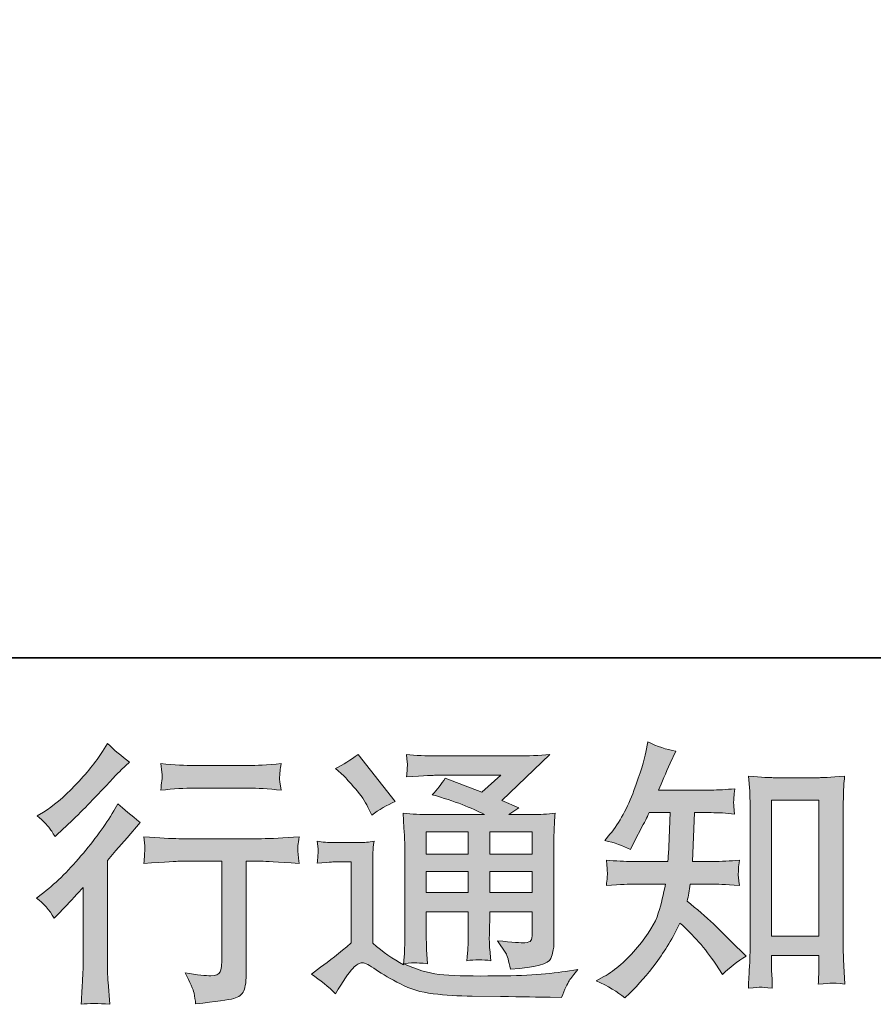
# Model space of a CAD drawing. Units: inches. Extents: x -697 to 192, y -394 to 243.
# Drawn here: x -70 to -5, y -394 to -319 of the extents above; entities that cross this region are included whole.
import ezdxf

# ---------------------------------------------------------------- set-up
doc = ezdxf.new("R2010")
doc.units = ezdxf.units.IN
doc.header["$MEASUREMENT"] = 0
doc.layers.add('图层 1', color=7, linetype='Continuous')

msp = doc.modelspace()

# ---------------------------------------------------------------- hatches: boundary and pattern name
at = {"layer": '图层 1'}
h = msp.add_hatch(color=7, dxfattribs=at)
h.dxf.hatch_style = 2
edge = h.paths.add_edge_path()
edge.add_spline(control_points=[(-24.152, -393.069), (-24.152, -393.069), (-23.756, -392.694), (-23.756, -392.694), (-23.104, -392.07), (-22.438, -391.3), (-21.759, -390.391), (-21.079, -389.482), (-20.475, -388.476), (-19.948, -387.366), (-18.935, -388.254), (-18.026, -389.295), (-17.222, -390.488), (-17.222, -390.488), (-16.701, -391.279), (-16.701, -391.279), (-16.174, -390.752), (-15.571, -390.287), (-14.891, -389.885), (-14.891, -389.885), (-16.056, -388.74), (-16.056, -388.74), (-16.056, -388.74), (-17.388, -387.429), (-17.388, -387.429), (-17.985, -386.874), (-18.651, -386.298), (-19.386, -385.702), (-19.303, -385.313), (-19.226, -384.876), (-19.157, -384.39), (-19.157, -384.39), (-17.388, -384.39), (-17.388, -384.39), (-17.194, -384.39), (-16.535, -384.425), (-15.411, -384.494), (-15.48, -384.002), (-15.508, -383.697), (-15.501, -383.586), (-15.494, -383.468), (-15.487, -383.343), (-15.48, -383.204), (-15.473, -383.065), (-15.453, -382.85), (-15.411, -382.566), (-16.119, -382.635), (-16.792, -382.67), (-17.43, -382.67), (-17.43, -382.67), (-18.991, -382.67), (-18.991, -382.67), (-18.991, -382.67), (-18.824, -378.952), (-18.824, -378.952), (-18.824, -378.952), (-17.575, -378.952), (-17.575, -378.952), (-17.02, -378.952), (-16.424, -378.986), (-15.786, -379.056), (-15.786, -379.056), (-15.827, -378.48), (-15.827, -378.48), (-15.855, -378.279), (-15.862, -378.147), (-15.855, -378.091), (-15.848, -378.036), (-15.841, -377.932), (-15.834, -377.779), (-15.827, -377.627), (-15.806, -377.412), (-15.765, -377.127), (-16.417, -377.197), (-17.02, -377.231), (-17.575, -377.231), (-17.575, -377.231), (-21.571, -377.231), (-21.571, -377.231), (-21.335, -376.649), (-21.037, -375.962), (-20.676, -375.171), (-20.676, -375.171), (-20.26, -374.255), (-20.26, -374.255), (-20.968, -374.144), (-21.675, -373.915), (-22.383, -373.568), (-22.383, -373.568), (-22.529, -374.339), (-22.529, -374.339), (-22.653, -374.949), (-22.959, -375.92), (-23.444, -377.259), (-23.93, -378.591), (-24.54, -379.708), (-25.276, -380.596), (-25.276, -380.596), (-25.671, -381.074), (-25.671, -381.074), (-24.936, -381.241), (-24.284, -381.47), (-23.715, -381.761), (-23.715, -381.761), (-23.486, -381.283), (-23.486, -381.283), (-23.486, -381.283), (-22.737, -379.867), (-22.737, -379.867), (-22.64, -379.673), (-22.487, -379.368), (-22.279, -378.952), (-22.279, -378.952), (-20.697, -378.952), (-20.697, -378.952), (-20.697, -378.952), (-20.78, -381.567), (-20.78, -381.567), (-20.794, -381.65), (-20.822, -382.018), (-20.864, -382.67), (-20.864, -382.67), (-23.507, -382.67), (-23.507, -382.67), (-24.159, -382.67), (-24.839, -382.635), (-25.546, -382.566), (-25.505, -383.1), (-25.477, -383.419), (-25.47, -383.516), (-25.463, -383.62), (-25.47, -383.745), (-25.484, -383.898), (-25.498, -384.05), (-25.518, -384.252), (-25.546, -384.494), (-24.422, -384.425), (-23.743, -384.39), (-23.507, -384.39), (-23.507, -384.39), (-21.051, -384.39), (-21.051, -384.39), (-21.19, -385.14), (-21.37, -385.882), (-21.592, -386.617), (-21.814, -387.353), (-22.341, -388.213), (-23.174, -389.205), (-24.006, -390.197), (-24.859, -390.946), (-25.733, -391.445), (-25.733, -391.445), (-26.316, -391.778), (-26.316, -391.778), (-25.414, -392.167), (-24.693, -392.597), (-24.152, -393.069)], knot_values=[0, 0, 0, 0, 1, 1, 1, 2, 2, 2, 3, 3, 3, 4, 4, 4, 5, 5, 5, 6, 6, 6, 7, 7, 7, 8, 8, 8, 9, 9, 9, 10, 10, 10, 11, 11, 11, 12, 12, 12, 13, 13, 13, 14, 14, 14, 15, 15, 15, 16, 16, 16, 17, 17, 17, 18, 18, 18, 19, 19, 19, 20, 20, 20, 21, 21, 21, 22, 22, 22, 23, 23, 23, 24, 24, 24, 25, 25, 25, 26, 26, 26, 27, 27, 27, 28, 28, 28, 29, 29, 29, 30, 30, 30, 31, 31, 31, 32, 32, 32, 33, 33, 33, 34, 34, 34, 35, 35, 35, 36, 36, 36, 37, 37, 37, 38, 38, 38, 39, 39, 39, 40, 40, 40, 41, 41, 41, 42, 42, 42, 43, 43, 43, 44, 44, 44, 45, 45, 45, 46, 46, 46, 47, 47, 47, 48, 48, 48, 49, 49, 49, 50, 50, 50, 51, 51, 51, 52, 52, 52, 52], degree=3, periodic=0)
edge = h.paths.add_edge_path()
edge.add_spline(control_points=[(-13.795, -392.25), (-13.698, -392.243), (-13.399, -392.271), (-12.907, -392.326), (-12.907, -392.326), (-12.928, -391.64), (-12.928, -391.64), (-12.928, -391.64), (-12.969, -390.974), (-12.969, -390.974), (-12.969, -390.974), (-12.969, -389.829), (-12.969, -389.829), (-12.969, -389.829), (-9.362, -389.829), (-9.362, -389.829), (-9.362, -389.829), (-9.362, -391.078), (-9.362, -391.078), (-9.362, -391.147), (-9.369, -391.265), (-9.383, -391.438), (-9.397, -391.612), (-9.404, -391.806), (-9.404, -392.014), (-8.849, -391.973), (-8.509, -391.945), (-8.377, -391.938), (-8.252, -391.931), (-7.919, -391.959), (-7.378, -392.014), (-7.378, -392.014), (-7.461, -390.62), (-7.461, -390.62), (-7.489, -390.204), (-7.503, -389.746), (-7.503, -389.239), (-7.503, -389.239), (-7.503, -378.459), (-7.503, -378.459), (-7.503, -378.029), (-7.496, -377.675), (-7.489, -377.391), (-7.482, -377.113), (-7.454, -376.711), (-7.399, -376.184), (-8.516, -376.253), (-9.161, -376.288), (-9.327, -376.288), (-9.327, -376.288), (-12.844, -376.288), (-12.844, -376.288), (-13.08, -376.288), (-13.705, -376.253), (-14.71, -376.184), (-14.71, -376.184), (-14.627, -377.308), (-14.627, -377.308), (-14.613, -377.481), (-14.606, -377.863), (-14.606, -378.459), (-14.606, -378.459), (-14.606, -389.496), (-14.606, -389.496), (-14.606, -389.885), (-14.62, -390.294), (-14.648, -390.731), (-14.676, -391.168), (-14.703, -391.702), (-14.731, -392.326), (-14.204, -392.285), (-13.892, -392.257), (-13.795, -392.25)], knot_values=[0, 0, 0, 0, 1, 1, 1, 2, 2, 2, 3, 3, 3, 4, 4, 4, 5, 5, 5, 6, 6, 6, 7, 7, 7, 8, 8, 8, 9, 9, 9, 10, 10, 10, 11, 11, 11, 12, 12, 12, 13, 13, 13, 14, 14, 14, 15, 15, 15, 16, 16, 16, 17, 17, 17, 18, 18, 18, 19, 19, 19, 20, 20, 20, 21, 21, 21, 22, 22, 22, 23, 23, 23, 24, 24, 24, 24], degree=3, periodic=0)
h.paths.add_polyline_path([(-12.969, -378.008), (-9.362, -378.008), (-9.362, -388.358), (-12.969, -388.358)])
h = msp.add_hatch(color=7, dxfattribs=at)
h.dxf.hatch_style = 2
edge = h.paths.add_edge_path()
edge.add_spline(control_points=[(-67.606, -386.999), (-67.606, -386.999), (-67.335, -386.707), (-67.335, -386.707), (-67.335, -386.707), (-66.295, -385.625), (-66.295, -385.625), (-66.101, -385.417), (-65.802, -385.091), (-65.4, -384.647), (-65.4, -384.647), (-65.4, -390.516), (-65.4, -390.516), (-65.4, -390.863), (-65.414, -391.265), (-65.442, -391.723), (-65.469, -392.181), (-65.504, -392.791), (-65.546, -393.554), (-64.956, -393.471), (-64.234, -393.471), (-63.374, -393.554), (-63.374, -393.554), (-63.499, -391.869), (-63.499, -391.869), (-63.527, -391.536), (-63.541, -391.085), (-63.541, -390.516), (-63.541, -390.516), (-63.541, -382.587), (-63.541, -382.587), (-63.541, -382.587), (-62.896, -381.838), (-62.896, -381.838), (-62.896, -381.838), (-62.042, -380.859), (-62.042, -380.859), (-62.042, -380.859), (-61.043, -379.694), (-61.043, -379.694), (-61.737, -379.153), (-62.306, -378.681), (-62.75, -378.279), (-62.75, -378.279), (-63.062, -378.82), (-63.062, -378.82), (-63.714, -379.916), (-64.547, -381.061), (-65.559, -382.254), (-66.579, -383.447), (-67.585, -384.425), (-68.584, -385.188), (-68.584, -385.188), (-68.938, -385.459), (-68.938, -385.459), (-68.411, -385.847), (-67.967, -386.361), (-67.606, -386.999)], knot_values=[0, 0, 0, 0, 1, 1, 1, 2, 2, 2, 3, 3, 3, 4, 4, 4, 5, 5, 5, 6, 6, 6, 7, 7, 7, 8, 8, 8, 9, 9, 9, 10, 10, 10, 11, 11, 11, 12, 12, 12, 13, 13, 13, 14, 14, 14, 15, 15, 15, 16, 16, 16, 17, 17, 17, 18, 18, 18, 19, 19, 19, 19], degree=3, periodic=0)
edge = h.paths.add_edge_path()
edge.add_spline(control_points=[(-68.001, -380.069), (-67.87, -380.235), (-67.717, -380.471), (-67.537, -380.776), (-67.537, -380.776), (-67.287, -380.547), (-67.287, -380.547), (-66.274, -379.618), (-65.282, -378.633), (-64.311, -377.599), (-63.34, -376.565), (-62.736, -375.934), (-62.5, -375.698), (-62.5, -375.698), (-61.876, -375.095), (-61.876, -375.095), (-62.472, -374.651), (-63.027, -374.179), (-63.541, -373.679), (-63.541, -373.679), (-63.915, -374.283), (-63.915, -374.283), (-64.429, -375.102), (-65.129, -375.969), (-66.017, -376.884), (-66.905, -377.8), (-67.703, -378.473), (-68.411, -378.903), (-68.411, -378.903), (-68.889, -379.194), (-68.889, -379.194), (-68.431, -379.611), (-68.133, -379.902), (-68.001, -380.069)], knot_values=[0, 0, 0, 0, 1, 1, 1, 2, 2, 2, 3, 3, 3, 4, 4, 4, 5, 5, 5, 6, 6, 6, 7, 7, 7, 8, 8, 8, 9, 9, 9, 10, 10, 10, 11, 11, 11, 11], degree=3, periodic=0)
edge = h.paths.add_edge_path()
edge.add_spline(control_points=[(-60.78, -380.79), (-60.78, -380.79), (-60.697, -381.477), (-60.697, -381.477), (-60.697, -381.511), (-60.697, -381.616), (-60.703, -381.782), (-60.71, -381.949), (-60.717, -382.101), (-60.724, -382.233), (-60.731, -382.365), (-60.752, -382.566), (-60.78, -382.823), (-59.073, -382.712), (-58.185, -382.656), (-58.116, -382.656), (-58.116, -382.656), (-54.828, -382.656), (-54.828, -382.656), (-54.828, -382.656), (-54.828, -389.982), (-54.828, -389.982), (-54.828, -390.537), (-54.869, -390.904), (-54.96, -391.092), (-55.05, -391.279), (-55.286, -391.376), (-55.66, -391.376), (-56.035, -391.39), (-56.694, -391.314), (-57.637, -391.147), (-57.235, -391.91), (-57.006, -392.424), (-56.95, -392.694), (-56.895, -392.965), (-56.853, -393.242), (-56.826, -393.52), (-55.279, -393.353), (-54.314, -393.214), (-53.926, -393.11), (-53.544, -393.006), (-53.288, -392.812), (-53.163, -392.528), (-53.031, -392.243), (-52.969, -391.737), (-52.969, -391.001), (-52.969, -391.001), (-52.969, -382.656), (-52.969, -382.656), (-52.969, -382.656), (-51.803, -382.656), (-51.803, -382.656), (-51.567, -382.656), (-50.617, -382.712), (-48.952, -382.823), (-49.007, -382.233), (-49.035, -381.893), (-49.042, -381.803), (-49.049, -381.72), (-49.049, -381.595), (-49.035, -381.442), (-49.021, -381.289), (-48.994, -381.074), (-48.952, -380.79), (-50.117, -380.887), (-51.075, -380.936), (-51.824, -380.936), (-51.824, -380.936), (-58.116, -380.936), (-58.116, -380.936), (-58.699, -380.936), (-59.587, -380.887), (-60.78, -380.79)], knot_values=[0, 0, 0, 0, 1, 1, 1, 2, 2, 2, 3, 3, 3, 4, 4, 4, 5, 5, 5, 6, 6, 6, 7, 7, 7, 8, 8, 8, 9, 9, 9, 10, 10, 10, 11, 11, 11, 12, 12, 12, 13, 13, 13, 14, 14, 14, 15, 15, 15, 16, 16, 16, 17, 17, 17, 18, 18, 18, 19, 19, 19, 20, 20, 20, 21, 21, 21, 22, 22, 22, 23, 23, 23, 24, 24, 24, 24], degree=3, periodic=0)
edge = h.paths.add_edge_path()
edge.add_spline(control_points=[(-52.802, -375.358), (-52.802, -375.358), (-56.944, -375.358), (-56.944, -375.358), (-57.582, -375.358), (-58.428, -375.31), (-59.483, -375.213), (-59.483, -375.213), (-59.399, -375.872), (-59.399, -375.872), (-59.372, -376.087), (-59.372, -376.302), (-59.399, -376.517), (-59.427, -376.732), (-59.455, -376.975), (-59.483, -377.245), (-58.497, -377.134), (-57.651, -377.079), (-56.944, -377.079), (-56.944, -377.079), (-52.802, -377.079), (-52.802, -377.079), (-52.15, -377.079), (-51.318, -377.134), (-50.305, -377.245), (-50.305, -377.245), (-50.409, -376.607), (-50.409, -376.607), (-50.437, -376.531), (-50.443, -376.406), (-50.43, -376.218), (-50.43, -375.99), (-50.388, -375.65), (-50.305, -375.213), (-51.401, -375.31), (-52.233, -375.358), (-52.802, -375.358)], knot_values=[0, 0, 0, 0, 1, 1, 1, 2, 2, 2, 3, 3, 3, 4, 4, 4, 5, 5, 5, 6, 6, 6, 7, 7, 7, 8, 8, 8, 9, 9, 9, 10, 10, 10, 11, 11, 11, 12, 12, 12, 12], degree=3, periodic=0)
h = msp.add_hatch(color=7, dxfattribs=at)
h.dxf.hatch_style = 2
h.paths.add_polyline_path([(-39.261, -380.402), (-36.07, -380.402), (-36.07, -382.122), (-39.261, -382.122)])
edge = h.paths.add_edge_path()
edge.add_spline(control_points=[(-46.184, -392.75), (-45.615, -391.792), (-45.171, -391.147), (-44.852, -390.814), (-44.575, -390.523), (-44.339, -390.377), (-44.138, -390.384), (-43.936, -390.391), (-43.583, -390.571), (-43.083, -390.918), (-42.584, -391.265), (-41.966, -391.626), (-41.238, -392.007), (-40.503, -392.389), (-39.67, -392.639), (-38.741, -392.75), (-37.811, -392.861), (-36.819, -392.923), (-35.765, -392.937), (-35.765, -392.937), (-33.621, -392.958), (-33.621, -392.958), (-31.928, -392.985), (-30.666, -393.006), (-29.833, -393.02), (-29.833, -393.02), (-28.959, -393.041), (-28.959, -393.041), (-28.709, -392.403), (-28.515, -391.973), (-28.377, -391.758), (-28.238, -391.543), (-28.016, -391.258), (-27.711, -390.897), (-27.711, -390.897), (-28.647, -391.043), (-28.647, -391.043), (-30.118, -391.279), (-32.095, -391.397), (-34.578, -391.397), (-36.16, -391.411), (-37.388, -391.369), (-38.269, -391.272), (-39.15, -391.175), (-40.052, -390.904), (-40.967, -390.46), (-40.482, -390.405), (-40.19, -390.377), (-40.093, -390.384), (-39.996, -390.391), (-39.684, -390.419), (-39.157, -390.46), (-39.157, -390.46), (-39.24, -389.378), (-39.24, -389.378), (-39.254, -389.226), (-39.261, -388.83), (-39.261, -388.192), (-39.261, -388.192), (-39.261, -386.506), (-39.261, -386.506), (-39.261, -386.506), (-36.07, -386.506), (-36.07, -386.506), (-36.07, -386.506), (-36.07, -388.296), (-36.07, -388.296), (-36.07, -388.671), (-36.077, -388.976), (-36.091, -389.219), (-36.104, -389.461), (-36.132, -389.801), (-36.174, -390.231), (-35.563, -390.148), (-34.953, -390.148), (-34.342, -390.231), (-34.342, -390.231), (-34.426, -389.357), (-34.426, -389.357), (-34.44, -389.26), (-34.453, -389.066), (-34.46, -388.782), (-34.467, -388.497), (-34.46, -388.338), (-34.446, -388.296), (-34.446, -388.296), (-34.426, -386.506), (-34.426, -386.506), (-34.426, -386.506), (-31.186, -386.506), (-31.186, -386.506), (-31.186, -386.506), (-31.186, -388.15), (-31.186, -388.15), (-31.186, -388.428), (-31.221, -388.608), (-31.29, -388.698), (-31.359, -388.789), (-31.512, -388.844), (-31.748, -388.858), (-32.012, -388.886), (-32.705, -388.837), (-33.829, -388.712), (-33.829, -388.712), (-33.205, -389.67), (-33.205, -389.67), (-33.094, -389.836), (-32.976, -390.238), (-32.851, -390.877), (-30.936, -390.738), (-29.917, -390.467), (-29.778, -390.065), (-29.639, -389.663), (-29.563, -389.343), (-29.549, -389.108), (-29.549, -389.108), (-29.549, -381.505), (-29.549, -381.505), (-29.549, -381.123), (-29.542, -380.741), (-29.528, -380.339), (-29.514, -379.944), (-29.486, -379.493), (-29.445, -378.993), (-30.041, -379.063), (-30.617, -379.097), (-31.186, -379.097), (-31.186, -379.097), (-32.969, -379.097), (-32.969, -379.097), (-32.969, -379.097), (-32.206, -378.577), (-32.206, -378.577), (-32.206, -378.577), (-33.51, -378.022), (-33.51, -378.022), (-33.51, -378.022), (-29.84, -374.526), (-29.84, -374.526), (-30.666, -374.595), (-31.512, -374.63), (-32.372, -374.63), (-32.372, -374.63), (-38.449, -374.63), (-38.449, -374.63), (-39.296, -374.63), (-40.066, -374.595), (-40.773, -374.526), (-40.718, -374.998), (-40.69, -375.268), (-40.697, -375.351), (-40.704, -375.435), (-40.711, -375.546), (-40.718, -375.677), (-40.725, -375.802), (-40.745, -375.99), (-40.773, -376.225), (-39.365, -376.142), (-38.63, -376.101), (-38.574, -376.101), (-38.574, -376.101), (-33.593, -376.101), (-33.593, -376.101), (-33.593, -376.101), (-35.022, -377.398), (-35.022, -377.398), (-35.022, -377.398), (-37.825, -376.329), (-37.825, -376.329), (-38.102, -376.766), (-38.428, -377.19), (-38.803, -377.585), (-37.117, -378.085), (-35.785, -378.584), (-34.821, -379.097), (-34.821, -379.097), (-39.011, -379.097), (-39.011, -379.097), (-39.656, -379.097), (-40.329, -379.063), (-41.023, -378.993), (-41.023, -378.993), (-40.96, -380.117), (-40.96, -380.117), (-40.919, -380.943), (-40.898, -381.373), (-40.898, -381.4), (-40.898, -381.4), (-40.898, -388.393), (-40.898, -388.393), (-40.898, -388.879), (-40.905, -389.246), (-40.919, -389.496), (-40.933, -389.746), (-40.96, -390.093), (-41.002, -390.537), (-41.793, -390.12), (-42.57, -389.572), (-43.34, -388.893), (-43.34, -388.893), (-43.34, -382.587), (-43.34, -382.587), (-43.34, -382.365), (-43.333, -382.157), (-43.326, -381.962), (-43.319, -381.768), (-43.291, -381.484), (-43.236, -381.123), (-43.638, -381.192), (-43.999, -381.234), (-44.311, -381.234), (-44.311, -381.234), (-46.351, -381.234), (-46.351, -381.234), (-46.739, -381.234), (-47.148, -381.199), (-47.578, -381.13), (-47.578, -381.13), (-47.495, -381.72), (-47.495, -381.72), (-47.495, -381.754), (-47.495, -381.844), (-47.502, -381.976), (-47.509, -382.115), (-47.516, -382.233), (-47.523, -382.337), (-47.53, -382.441), (-47.551, -382.594), (-47.578, -382.809), (-47.578, -382.809), (-46.871, -382.746), (-46.871, -382.746), (-46.538, -382.719), (-46.351, -382.705), (-46.309, -382.705), (-46.309, -382.705), (-44.977, -382.705), (-44.977, -382.705), (-44.977, -382.705), (-44.977, -388.879), (-44.977, -388.879), (-45.893, -389.656), (-46.67, -390.273), (-47.308, -390.731), (-47.308, -390.731), (-48.015, -391.251), (-48.015, -391.251), (-47.322, -391.723), (-46.711, -392.222), (-46.184, -392.75)], knot_values=[0, 0, 0, 0, 1, 1, 1, 2, 2, 2, 3, 3, 3, 4, 4, 4, 5, 5, 5, 6, 6, 6, 7, 7, 7, 8, 8, 8, 9, 9, 9, 10, 10, 10, 11, 11, 11, 12, 12, 12, 13, 13, 13, 14, 14, 14, 15, 15, 15, 16, 16, 16, 17, 17, 17, 18, 18, 18, 19, 19, 19, 20, 20, 20, 21, 21, 21, 22, 22, 22, 23, 23, 23, 24, 24, 24, 25, 25, 25, 26, 26, 26, 27, 27, 27, 28, 28, 28, 29, 29, 29, 30, 30, 30, 31, 31, 31, 32, 32, 32, 33, 33, 33, 34, 34, 34, 35, 35, 35, 36, 36, 36, 37, 37, 37, 38, 38, 38, 39, 39, 39, 40, 40, 40, 41, 41, 41, 42, 42, 42, 43, 43, 43, 44, 44, 44, 45, 45, 45, 46, 46, 46, 47, 47, 47, 48, 48, 48, 49, 49, 49, 50, 50, 50, 51, 51, 51, 52, 52, 52, 53, 53, 53, 54, 54, 54, 55, 55, 55, 56, 56, 56, 57, 57, 57, 58, 58, 58, 59, 59, 59, 60, 60, 60, 61, 61, 61, 62, 62, 62, 63, 63, 63, 64, 64, 64, 65, 65, 65, 66, 66, 66, 67, 67, 67, 68, 68, 68, 69, 69, 69, 70, 70, 70, 71, 71, 71, 72, 72, 72, 73, 73, 73, 74, 74, 74, 75, 75, 75, 76, 76, 76, 77, 77, 77, 78, 78, 78, 79, 79, 79, 80, 80, 80, 81, 81, 81, 82, 82, 82, 83, 83, 83, 83], degree=3, periodic=0)
h.paths.add_polyline_path([(-39.261, -383.426), (-36.07, -383.426), (-36.07, -385.036), (-39.261, -385.036)])
h.paths.add_polyline_path([(-34.433, -383.426), (-31.186, -383.426), (-31.186, -385.036), (-34.433, -385.036)])
h.paths.add_polyline_path([(-34.433, -380.402), (-31.186, -380.402), (-31.186, -382.122), (-34.433, -382.122)])
edge = h.paths.add_edge_path()
edge.add_spline(control_points=[(-45.539, -376.156), (-45.386, -376.309), (-45.095, -376.635), (-44.665, -377.134), (-44.235, -377.634), (-43.916, -378.098), (-43.708, -378.529), (-43.708, -378.529), (-43.416, -379.132), (-43.416, -379.132), (-42.861, -378.73), (-42.265, -378.383), (-41.626, -378.091), (-41.626, -378.091), (-44.457, -374.512), (-44.457, -374.512), (-45.012, -374.928), (-45.587, -375.289), (-46.184, -375.594), (-46.184, -375.594), (-45.539, -376.156), (-45.539, -376.156)], knot_values=[0, 0, 0, 0, 1, 1, 1, 2, 2, 2, 3, 3, 3, 4, 4, 4, 5, 5, 5, 6, 6, 6, 7, 7, 7, 7], degree=3, periodic=0)

# ---------------------------------------------------------------- linework, layer by layer
at = {"layer": '图层 1', "color": 7, "lineweight": 35}
msp.add_lwpolyline([(192.029, -367.148), (-693.958, -367.148), (-693.958, 206.731), (192.029, 206.731), (192.029, -367.148), (192.029, -367.148)], dxfattribs=at)
at = {"layer": '图层 1', "color": 7, "lineweight": 0}
for points in [[(-12.969, -378.008), (-9.362, -378.008), (-9.362, -388.358), (-12.969, -388.358), (-12.969, -378.008)], [(-39.261, -380.402), (-36.07, -380.402), (-36.07, -382.122), (-39.261, -382.122), (-39.261, -380.402)], [(-34.433, -380.402), (-31.186, -380.402), (-31.186, -382.122), (-34.433, -382.122), (-34.433, -380.402)], [(-39.261, -383.426), (-36.07, -383.426), (-36.07, -385.036), (-39.261, -385.036), (-39.261, -383.426)], [(-34.433, -383.426), (-31.186, -383.426), (-31.186, -385.036), (-34.433, -385.036), (-34.433, -383.426)]]:
    msp.add_lwpolyline(points, dxfattribs=at)
for points, knots in [([(-24.152, -393.069), (-24.152, -393.069), (-23.756, -392.694), (-23.756, -392.694), (-23.104, -392.07), (-22.438, -391.3), (-21.759, -390.391), (-21.079, -389.482), (-20.475, -388.476), (-19.948, -387.366), (-18.935, -388.254), (-18.026, -389.295), (-17.222, -390.488), (-17.222, -390.488), (-16.701, -391.279), (-16.701, -391.279), (-16.174, -390.752), (-15.571, -390.287), (-14.891, -389.885), (-14.891, -389.885), (-16.056, -388.74), (-16.056, -388.74), (-16.056, -388.74), (-17.388, -387.429), (-17.388, -387.429), (-17.985, -386.874), (-18.651, -386.298), (-19.386, -385.702), (-19.303, -385.313), (-19.226, -384.876), (-19.157, -384.39), (-19.157, -384.39), (-17.388, -384.39), (-17.388, -384.39), (-17.194, -384.39), (-16.535, -384.425), (-15.411, -384.494), (-15.48, -384.002), (-15.508, -383.697), (-15.501, -383.586), (-15.494, -383.468), (-15.487, -383.343), (-15.48, -383.204), (-15.473, -383.065), (-15.453, -382.85), (-15.411, -382.566), (-16.119, -382.635), (-16.792, -382.67), (-17.43, -382.67), (-17.43, -382.67), (-18.991, -382.67), (-18.991, -382.67), (-18.991, -382.67), (-18.824, -378.952), (-18.824, -378.952), (-18.824, -378.952), (-17.575, -378.952), (-17.575, -378.952), (-17.02, -378.952), (-16.424, -378.986), (-15.786, -379.056), (-15.786, -379.056), (-15.827, -378.48), (-15.827, -378.48), (-15.855, -378.279), (-15.862, -378.147), (-15.855, -378.091), (-15.848, -378.036), (-15.841, -377.932), (-15.834, -377.779), (-15.827, -377.627), (-15.806, -377.412), (-15.765, -377.127), (-16.417, -377.197), (-17.02, -377.231), (-17.575, -377.231), (-17.575, -377.231), (-21.571, -377.231), (-21.571, -377.231), (-21.335, -376.649), (-21.037, -375.962), (-20.676, -375.171), (-20.676, -375.171), (-20.26, -374.255), (-20.26, -374.255), (-20.968, -374.144), (-21.675, -373.915), (-22.383, -373.568), (-22.383, -373.568), (-22.529, -374.339), (-22.529, -374.339), (-22.653, -374.949), (-22.959, -375.92), (-23.444, -377.259), (-23.93, -378.591), (-24.54, -379.708), (-25.276, -380.596), (-25.276, -380.596), (-25.671, -381.074), (-25.671, -381.074), (-24.936, -381.241), (-24.284, -381.47), (-23.715, -381.761), (-23.715, -381.761), (-23.486, -381.283), (-23.486, -381.283), (-23.486, -381.283), (-22.737, -379.867), (-22.737, -379.867), (-22.64, -379.673), (-22.487, -379.368), (-22.279, -378.952), (-22.279, -378.952), (-20.697, -378.952), (-20.697, -378.952), (-20.697, -378.952), (-20.78, -381.567), (-20.78, -381.567), (-20.794, -381.65), (-20.822, -382.018), (-20.864, -382.67), (-20.864, -382.67), (-23.507, -382.67), (-23.507, -382.67), (-24.159, -382.67), (-24.839, -382.635), (-25.546, -382.566), (-25.505, -383.1), (-25.477, -383.419), (-25.47, -383.516), (-25.463, -383.62), (-25.47, -383.745), (-25.484, -383.898), (-25.498, -384.05), (-25.518, -384.252), (-25.546, -384.494), (-24.422, -384.425), (-23.743, -384.39), (-23.507, -384.39), (-23.507, -384.39), (-21.051, -384.39), (-21.051, -384.39), (-21.19, -385.14), (-21.37, -385.882), (-21.592, -386.617), (-21.814, -387.353), (-22.341, -388.213), (-23.174, -389.205), (-24.006, -390.197), (-24.859, -390.946), (-25.733, -391.445), (-25.733, -391.445), (-26.316, -391.778), (-26.316, -391.778), (-25.414, -392.167), (-24.693, -392.597), (-24.152, -393.069)], [0, 0, 0, 0, 1, 1, 1, 2, 2, 2, 3, 3, 3, 4, 4, 4, 5, 5, 5, 6, 6, 6, 7, 7, 7, 8, 8, 8, 9, 9, 9, 10, 10, 10, 11, 11, 11, 12, 12, 12, 13, 13, 13, 14, 14, 14, 15, 15, 15, 16, 16, 16, 17, 17, 17, 18, 18, 18, 19, 19, 19, 20, 20, 20, 21, 21, 21, 22, 22, 22, 23, 23, 23, 24, 24, 24, 25, 25, 25, 26, 26, 26, 27, 27, 27, 28, 28, 28, 29, 29, 29, 30, 30, 30, 31, 31, 31, 32, 32, 32, 33, 33, 33, 34, 34, 34, 35, 35, 35, 36, 36, 36, 37, 37, 37, 38, 38, 38, 39, 39, 39, 40, 40, 40, 41, 41, 41, 42, 42, 42, 43, 43, 43, 44, 44, 44, 45, 45, 45, 46, 46, 46, 47, 47, 47, 48, 48, 48, 49, 49, 49, 50, 50, 50, 51, 51, 51, 52, 52, 52, 52]), ([(-68.001, -380.069), (-67.87, -380.235), (-67.717, -380.471), (-67.537, -380.776), (-67.537, -380.776), (-67.287, -380.547), (-67.287, -380.547), (-66.274, -379.618), (-65.282, -378.633), (-64.311, -377.599), (-63.34, -376.565), (-62.736, -375.934), (-62.5, -375.698), (-62.5, -375.698), (-61.876, -375.095), (-61.876, -375.095), (-62.472, -374.651), (-63.027, -374.179), (-63.541, -373.679), (-63.541, -373.679), (-63.915, -374.283), (-63.915, -374.283), (-64.429, -375.102), (-65.129, -375.969), (-66.017, -376.884), (-66.905, -377.8), (-67.703, -378.473), (-68.411, -378.903), (-68.411, -378.903), (-68.889, -379.194), (-68.889, -379.194), (-68.431, -379.611), (-68.133, -379.902), (-68.001, -380.069)], [0, 0, 0, 0, 1, 1, 1, 2, 2, 2, 3, 3, 3, 4, 4, 4, 5, 5, 5, 6, 6, 6, 7, 7, 7, 8, 8, 8, 9, 9, 9, 10, 10, 10, 11, 11, 11, 11]), ([(-46.184, -392.75), (-45.615, -391.792), (-45.171, -391.147), (-44.852, -390.814), (-44.575, -390.523), (-44.339, -390.377), (-44.138, -390.384), (-43.936, -390.391), (-43.583, -390.571), (-43.083, -390.918), (-42.584, -391.265), (-41.966, -391.626), (-41.238, -392.007), (-40.503, -392.389), (-39.67, -392.639), (-38.741, -392.75), (-37.811, -392.861), (-36.819, -392.923), (-35.765, -392.937), (-35.765, -392.937), (-33.621, -392.958), (-33.621, -392.958), (-31.928, -392.985), (-30.666, -393.006), (-29.833, -393.02), (-29.833, -393.02), (-28.959, -393.041), (-28.959, -393.041), (-28.709, -392.403), (-28.515, -391.973), (-28.377, -391.758), (-28.238, -391.543), (-28.016, -391.258), (-27.711, -390.897), (-27.711, -390.897), (-28.647, -391.043), (-28.647, -391.043), (-30.118, -391.279), (-32.095, -391.397), (-34.578, -391.397), (-36.16, -391.411), (-37.388, -391.369), (-38.269, -391.272), (-39.15, -391.175), (-40.052, -390.904), (-40.967, -390.46), (-40.482, -390.405), (-40.19, -390.377), (-40.093, -390.384), (-39.996, -390.391), (-39.684, -390.419), (-39.157, -390.46), (-39.157, -390.46), (-39.24, -389.378), (-39.24, -389.378), (-39.254, -389.226), (-39.261, -388.83), (-39.261, -388.192), (-39.261, -388.192), (-39.261, -386.506), (-39.261, -386.506), (-39.261, -386.506), (-36.07, -386.506), (-36.07, -386.506), (-36.07, -386.506), (-36.07, -388.296), (-36.07, -388.296), (-36.07, -388.671), (-36.077, -388.976), (-36.091, -389.219), (-36.104, -389.461), (-36.132, -389.801), (-36.174, -390.231), (-35.563, -390.148), (-34.953, -390.148), (-34.342, -390.231), (-34.342, -390.231), (-34.426, -389.357), (-34.426, -389.357), (-34.44, -389.26), (-34.453, -389.066), (-34.46, -388.782), (-34.467, -388.497), (-34.46, -388.338), (-34.446, -388.296), (-34.446, -388.296), (-34.426, -386.506), (-34.426, -386.506), (-34.426, -386.506), (-31.186, -386.506), (-31.186, -386.506), (-31.186, -386.506), (-31.186, -388.15), (-31.186, -388.15), (-31.186, -388.428), (-31.221, -388.608), (-31.29, -388.698), (-31.359, -388.789), (-31.512, -388.844), (-31.748, -388.858), (-32.012, -388.886), (-32.705, -388.837), (-33.829, -388.712), (-33.829, -388.712), (-33.205, -389.67), (-33.205, -389.67), (-33.094, -389.836), (-32.976, -390.238), (-32.851, -390.877), (-30.936, -390.738), (-29.917, -390.467), (-29.778, -390.065), (-29.639, -389.663), (-29.563, -389.343), (-29.549, -389.108), (-29.549, -389.108), (-29.549, -381.505), (-29.549, -381.505), (-29.549, -381.123), (-29.542, -380.741), (-29.528, -380.339), (-29.514, -379.944), (-29.486, -379.493), (-29.445, -378.993), (-30.041, -379.063), (-30.617, -379.097), (-31.186, -379.097), (-31.186, -379.097), (-32.969, -379.097), (-32.969, -379.097), (-32.969, -379.097), (-32.206, -378.577), (-32.206, -378.577), (-32.206, -378.577), (-33.51, -378.022), (-33.51, -378.022), (-33.51, -378.022), (-29.84, -374.526), (-29.84, -374.526), (-30.666, -374.595), (-31.512, -374.63), (-32.372, -374.63), (-32.372, -374.63), (-38.449, -374.63), (-38.449, -374.63), (-39.296, -374.63), (-40.066, -374.595), (-40.773, -374.526), (-40.718, -374.998), (-40.69, -375.268), (-40.697, -375.351), (-40.704, -375.435), (-40.711, -375.546), (-40.718, -375.677), (-40.725, -375.802), (-40.745, -375.99), (-40.773, -376.225), (-39.365, -376.142), (-38.63, -376.101), (-38.574, -376.101), (-38.574, -376.101), (-33.593, -376.101), (-33.593, -376.101), (-33.593, -376.101), (-35.022, -377.398), (-35.022, -377.398), (-35.022, -377.398), (-37.825, -376.329), (-37.825, -376.329), (-38.102, -376.766), (-38.428, -377.19), (-38.803, -377.585), (-37.117, -378.085), (-35.785, -378.584), (-34.821, -379.097), (-34.821, -379.097), (-39.011, -379.097), (-39.011, -379.097), (-39.656, -379.097), (-40.329, -379.063), (-41.023, -378.993), (-41.023, -378.993), (-40.96, -380.117), (-40.96, -380.117), (-40.919, -380.943), (-40.898, -381.373), (-40.898, -381.4), (-40.898, -381.4), (-40.898, -388.393), (-40.898, -388.393), (-40.898, -388.879), (-40.905, -389.246), (-40.919, -389.496), (-40.933, -389.746), (-40.96, -390.093), (-41.002, -390.537), (-41.793, -390.12), (-42.57, -389.572), (-43.34, -388.893), (-43.34, -388.893), (-43.34, -382.587), (-43.34, -382.587), (-43.34, -382.365), (-43.333, -382.157), (-43.326, -381.962), (-43.319, -381.768), (-43.291, -381.484), (-43.236, -381.123), (-43.638, -381.192), (-43.999, -381.234), (-44.311, -381.234), (-44.311, -381.234), (-46.351, -381.234), (-46.351, -381.234), (-46.739, -381.234), (-47.148, -381.199), (-47.578, -381.13), (-47.578, -381.13), (-47.495, -381.72), (-47.495, -381.72), (-47.495, -381.754), (-47.495, -381.844), (-47.502, -381.976), (-47.509, -382.115), (-47.516, -382.233), (-47.523, -382.337), (-47.53, -382.441), (-47.551, -382.594), (-47.578, -382.809), (-47.578, -382.809), (-46.871, -382.746), (-46.871, -382.746), (-46.538, -382.719), (-46.351, -382.705), (-46.309, -382.705), (-46.309, -382.705), (-44.977, -382.705), (-44.977, -382.705), (-44.977, -382.705), (-44.977, -388.879), (-44.977, -388.879), (-45.893, -389.656), (-46.67, -390.273), (-47.308, -390.731), (-47.308, -390.731), (-48.015, -391.251), (-48.015, -391.251), (-47.322, -391.723), (-46.711, -392.222), (-46.184, -392.75)], [0, 0, 0, 0, 1, 1, 1, 2, 2, 2, 3, 3, 3, 4, 4, 4, 5, 5, 5, 6, 6, 6, 7, 7, 7, 8, 8, 8, 9, 9, 9, 10, 10, 10, 11, 11, 11, 12, 12, 12, 13, 13, 13, 14, 14, 14, 15, 15, 15, 16, 16, 16, 17, 17, 17, 18, 18, 18, 19, 19, 19, 20, 20, 20, 21, 21, 21, 22, 22, 22, 23, 23, 23, 24, 24, 24, 25, 25, 25, 26, 26, 26, 27, 27, 27, 28, 28, 28, 29, 29, 29, 30, 30, 30, 31, 31, 31, 32, 32, 32, 33, 33, 33, 34, 34, 34, 35, 35, 35, 36, 36, 36, 37, 37, 37, 38, 38, 38, 39, 39, 39, 40, 40, 40, 41, 41, 41, 42, 42, 42, 43, 43, 43, 44, 44, 44, 45, 45, 45, 46, 46, 46, 47, 47, 47, 48, 48, 48, 49, 49, 49, 50, 50, 50, 51, 51, 51, 52, 52, 52, 53, 53, 53, 54, 54, 54, 55, 55, 55, 56, 56, 56, 57, 57, 57, 58, 58, 58, 59, 59, 59, 60, 60, 60, 61, 61, 61, 62, 62, 62, 63, 63, 63, 64, 64, 64, 65, 65, 65, 66, 66, 66, 67, 67, 67, 68, 68, 68, 69, 69, 69, 70, 70, 70, 71, 71, 71, 72, 72, 72, 73, 73, 73, 74, 74, 74, 75, 75, 75, 76, 76, 76, 77, 77, 77, 78, 78, 78, 79, 79, 79, 80, 80, 80, 81, 81, 81, 82, 82, 82, 83, 83, 83, 83]), ([(-45.539, -376.156), (-45.386, -376.309), (-45.095, -376.635), (-44.665, -377.134), (-44.235, -377.634), (-43.916, -378.098), (-43.708, -378.529), (-43.708, -378.529), (-43.416, -379.132), (-43.416, -379.132), (-42.861, -378.73), (-42.265, -378.383), (-41.626, -378.091), (-41.626, -378.091), (-44.457, -374.512), (-44.457, -374.512), (-45.012, -374.928), (-45.587, -375.289), (-46.184, -375.594), (-46.184, -375.594), (-45.539, -376.156), (-45.539, -376.156)], [0, 0, 0, 0, 1, 1, 1, 2, 2, 2, 3, 3, 3, 4, 4, 4, 5, 5, 5, 6, 6, 6, 7, 7, 7, 7]), ([(-52.802, -375.358), (-52.802, -375.358), (-56.944, -375.358), (-56.944, -375.358), (-57.582, -375.358), (-58.428, -375.31), (-59.483, -375.213), (-59.483, -375.213), (-59.399, -375.872), (-59.399, -375.872), (-59.372, -376.087), (-59.372, -376.302), (-59.399, -376.517), (-59.427, -376.732), (-59.455, -376.975), (-59.483, -377.245), (-58.497, -377.134), (-57.651, -377.079), (-56.944, -377.079), (-56.944, -377.079), (-52.802, -377.079), (-52.802, -377.079), (-52.15, -377.079), (-51.318, -377.134), (-50.305, -377.245), (-50.305, -377.245), (-50.409, -376.607), (-50.409, -376.607), (-50.437, -376.531), (-50.443, -376.406), (-50.43, -376.218), (-50.43, -375.99), (-50.388, -375.65), (-50.305, -375.213), (-51.401, -375.31), (-52.233, -375.358), (-52.802, -375.358)], [0, 0, 0, 0, 1, 1, 1, 2, 2, 2, 3, 3, 3, 4, 4, 4, 5, 5, 5, 6, 6, 6, 7, 7, 7, 8, 8, 8, 9, 9, 9, 10, 10, 10, 11, 11, 11, 12, 12, 12, 12]), ([(-13.795, -392.25), (-13.698, -392.243), (-13.399, -392.271), (-12.907, -392.326), (-12.907, -392.326), (-12.928, -391.64), (-12.928, -391.64), (-12.928, -391.64), (-12.969, -390.974), (-12.969, -390.974), (-12.969, -390.974), (-12.969, -389.829), (-12.969, -389.829), (-12.969, -389.829), (-9.362, -389.829), (-9.362, -389.829), (-9.362, -389.829), (-9.362, -391.078), (-9.362, -391.078), (-9.362, -391.147), (-9.369, -391.265), (-9.383, -391.438), (-9.397, -391.612), (-9.404, -391.806), (-9.404, -392.014), (-8.849, -391.973), (-8.509, -391.945), (-8.377, -391.938), (-8.252, -391.931), (-7.919, -391.959), (-7.378, -392.014), (-7.378, -392.014), (-7.461, -390.62), (-7.461, -390.62), (-7.489, -390.204), (-7.503, -389.746), (-7.503, -389.239), (-7.503, -389.239), (-7.503, -378.459), (-7.503, -378.459), (-7.503, -378.029), (-7.496, -377.675), (-7.489, -377.391), (-7.482, -377.113), (-7.454, -376.711), (-7.399, -376.184), (-8.516, -376.253), (-9.161, -376.288), (-9.327, -376.288), (-9.327, -376.288), (-12.844, -376.288), (-12.844, -376.288), (-13.08, -376.288), (-13.705, -376.253), (-14.71, -376.184), (-14.71, -376.184), (-14.627, -377.308), (-14.627, -377.308), (-14.613, -377.481), (-14.606, -377.863), (-14.606, -378.459), (-14.606, -378.459), (-14.606, -389.496), (-14.606, -389.496), (-14.606, -389.885), (-14.62, -390.294), (-14.648, -390.731), (-14.676, -391.168), (-14.703, -391.702), (-14.731, -392.326), (-14.204, -392.285), (-13.892, -392.257), (-13.795, -392.25)], [0, 0, 0, 0, 1, 1, 1, 2, 2, 2, 3, 3, 3, 4, 4, 4, 5, 5, 5, 6, 6, 6, 7, 7, 7, 8, 8, 8, 9, 9, 9, 10, 10, 10, 11, 11, 11, 12, 12, 12, 13, 13, 13, 14, 14, 14, 15, 15, 15, 16, 16, 16, 17, 17, 17, 18, 18, 18, 19, 19, 19, 20, 20, 20, 21, 21, 21, 22, 22, 22, 23, 23, 23, 24, 24, 24, 24]), ([(-67.606, -386.999), (-67.606, -386.999), (-67.335, -386.707), (-67.335, -386.707), (-67.335, -386.707), (-66.295, -385.625), (-66.295, -385.625), (-66.101, -385.417), (-65.802, -385.091), (-65.4, -384.647), (-65.4, -384.647), (-65.4, -390.516), (-65.4, -390.516), (-65.4, -390.863), (-65.414, -391.265), (-65.442, -391.723), (-65.469, -392.181), (-65.504, -392.791), (-65.546, -393.554), (-64.956, -393.471), (-64.234, -393.471), (-63.374, -393.554), (-63.374, -393.554), (-63.499, -391.869), (-63.499, -391.869), (-63.527, -391.536), (-63.541, -391.085), (-63.541, -390.516), (-63.541, -390.516), (-63.541, -382.587), (-63.541, -382.587), (-63.541, -382.587), (-62.896, -381.838), (-62.896, -381.838), (-62.896, -381.838), (-62.042, -380.859), (-62.042, -380.859), (-62.042, -380.859), (-61.043, -379.694), (-61.043, -379.694), (-61.737, -379.153), (-62.306, -378.681), (-62.75, -378.279), (-62.75, -378.279), (-63.062, -378.82), (-63.062, -378.82), (-63.714, -379.916), (-64.547, -381.061), (-65.559, -382.254), (-66.579, -383.447), (-67.585, -384.425), (-68.584, -385.188), (-68.584, -385.188), (-68.938, -385.459), (-68.938, -385.459), (-68.411, -385.847), (-67.967, -386.361), (-67.606, -386.999)], [0, 0, 0, 0, 1, 1, 1, 2, 2, 2, 3, 3, 3, 4, 4, 4, 5, 5, 5, 6, 6, 6, 7, 7, 7, 8, 8, 8, 9, 9, 9, 10, 10, 10, 11, 11, 11, 12, 12, 12, 13, 13, 13, 14, 14, 14, 15, 15, 15, 16, 16, 16, 17, 17, 17, 18, 18, 18, 19, 19, 19, 19]), ([(-60.78, -380.79), (-60.78, -380.79), (-60.697, -381.477), (-60.697, -381.477), (-60.697, -381.511), (-60.697, -381.616), (-60.703, -381.782), (-60.71, -381.949), (-60.717, -382.101), (-60.724, -382.233), (-60.731, -382.365), (-60.752, -382.566), (-60.78, -382.823), (-59.073, -382.712), (-58.185, -382.656), (-58.116, -382.656), (-58.116, -382.656), (-54.828, -382.656), (-54.828, -382.656), (-54.828, -382.656), (-54.828, -389.982), (-54.828, -389.982), (-54.828, -390.537), (-54.869, -390.904), (-54.96, -391.092), (-55.05, -391.279), (-55.286, -391.376), (-55.66, -391.376), (-56.035, -391.39), (-56.694, -391.314), (-57.637, -391.147), (-57.235, -391.91), (-57.006, -392.424), (-56.95, -392.694), (-56.895, -392.965), (-56.853, -393.242), (-56.826, -393.52), (-55.279, -393.353), (-54.314, -393.214), (-53.926, -393.11), (-53.544, -393.006), (-53.288, -392.812), (-53.163, -392.528), (-53.031, -392.243), (-52.969, -391.737), (-52.969, -391.001), (-52.969, -391.001), (-52.969, -382.656), (-52.969, -382.656), (-52.969, -382.656), (-51.803, -382.656), (-51.803, -382.656), (-51.567, -382.656), (-50.617, -382.712), (-48.952, -382.823), (-49.007, -382.233), (-49.035, -381.893), (-49.042, -381.803), (-49.049, -381.72), (-49.049, -381.595), (-49.035, -381.442), (-49.021, -381.289), (-48.994, -381.074), (-48.952, -380.79), (-50.117, -380.887), (-51.075, -380.936), (-51.824, -380.936), (-51.824, -380.936), (-58.116, -380.936), (-58.116, -380.936), (-58.699, -380.936), (-59.587, -380.887), (-60.78, -380.79)], [0, 0, 0, 0, 1, 1, 1, 2, 2, 2, 3, 3, 3, 4, 4, 4, 5, 5, 5, 6, 6, 6, 7, 7, 7, 8, 8, 8, 9, 9, 9, 10, 10, 10, 11, 11, 11, 12, 12, 12, 13, 13, 13, 14, 14, 14, 15, 15, 15, 16, 16, 16, 17, 17, 17, 18, 18, 18, 19, 19, 19, 20, 20, 20, 21, 21, 21, 22, 22, 22, 23, 23, 23, 24, 24, 24, 24])]:
    msp.add_open_spline(points, degree=3, knots=knots, dxfattribs=at)

doc.saveas('drawing.dxf')
